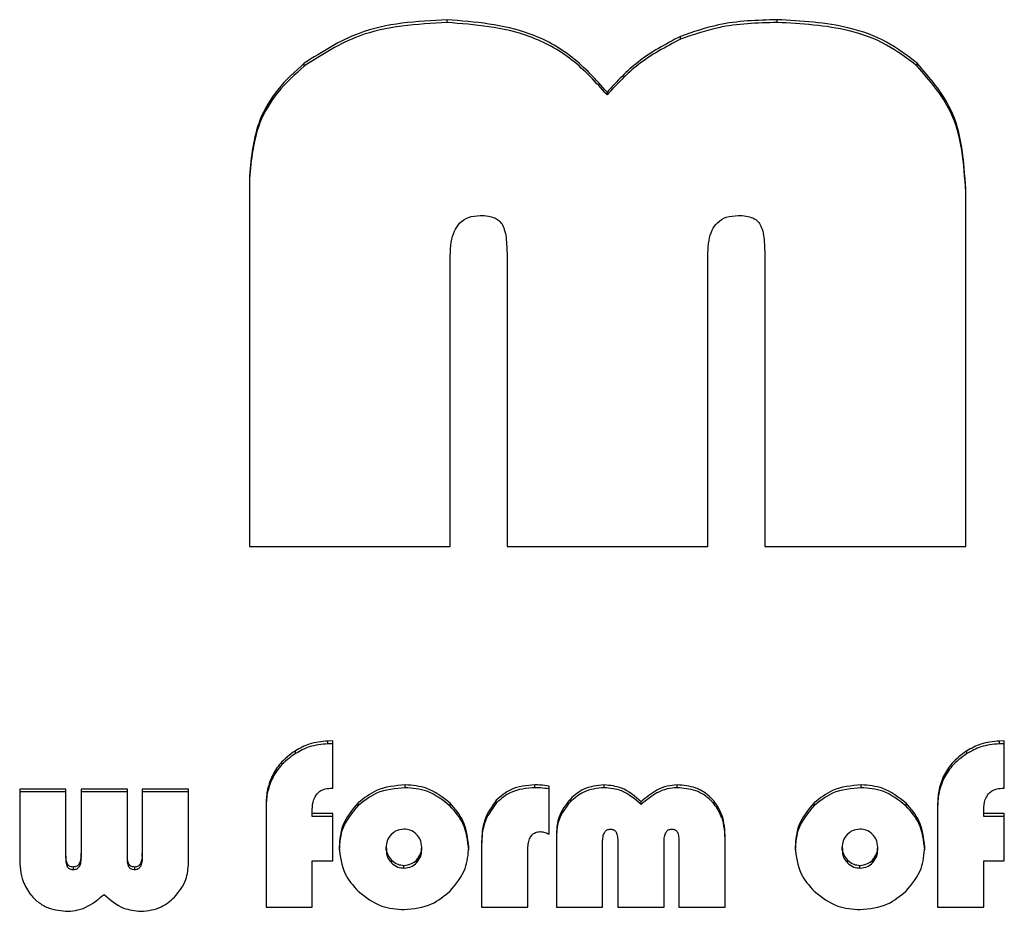
# Model space of a CAD drawing. Units: millimetres. Extents: x -1239 to 2776, y -121 to 7134.
# Drawn here: x 1022 to 1047, y 4859 to 4881 of the extents above; entities that cross this region are included whole.
import ezdxf

# ---------------------------------------------------------------- set-up
doc = ezdxf.new("R2010")
doc.units = ezdxf.units.MM

msp = doc.modelspace()

# ---------------------------------------------------------------- linework, layer by layer
at = {"color": 7, "linetype": 'Continuous', "lineweight": 25}
for p, q in [((1033.067, 4881.299), (1033.067, 4881.368)), ((1041.265, 4881.299), (1041.265, 4881.368)), ((1038.863, 4880.884), (1038.863, 4880.953)), ((1029.523, 4880.216), (1029.523, 4880.286)), ((1044.742, 4880.216), (1044.742, 4880.286)), ((1037.04, 4879.501), (1037.04, 4879.571)), ((1028.158, 4877.492), (1028.158, 4868.282)), ((1045.948, 4868.282), (1045.948, 4877.163)), ((1033.147, 4868.282), (1033.147, 4875.505)), ((1034.558, 4875.505), (1034.558, 4868.282)), ((1039.547, 4868.282), (1039.547, 4875.568)), ((1040.958, 4875.505), (1040.958, 4868.282)), ((1028.158, 4868.282), (1033.147, 4868.282)), ((1034.558, 4868.282), (1039.547, 4868.282)), ((1040.958, 4868.282), (1045.948, 4868.282)), ((1030.229, 4863.448), (1030.107, 4863.446)), ((1030.107, 4863.376), (1030.107, 4863.446)), ((1030.229, 4862.277), (1030.229, 4863.448)), ((1046.905, 4863.448), (1046.783, 4863.446)), ((1046.783, 4863.376), (1046.783, 4863.446)), ((1046.905, 4862.277), (1046.905, 4863.448)), ((1029.3, 4863.134), (1029.3, 4863.204)), ((1030.229, 4863.378), (1030.107, 4863.376)), ((1045.975, 4863.134), (1045.975, 4863.204)), ((1046.905, 4863.378), (1046.783, 4863.376)), ((1028.722, 4862.509), (1028.722, 4862.578)), ((1045.398, 4862.509), (1045.398, 4862.578)), ((1023.603, 4862.254), (1022.455, 4862.254)), ((1022.455, 4862.254), (1022.455, 4860.547)), ((1023.603, 4860.652), (1023.603, 4862.254)), ((1025.128, 4862.254), (1023.98, 4862.254)), ((1023.98, 4862.254), (1023.98, 4860.652)), ((1025.128, 4860.652), (1025.128, 4862.254)), ((1026.647, 4862.254), (1025.499, 4862.254)), ((1025.499, 4862.254), (1025.499, 4860.652)), ((1026.647, 4860.422), (1026.647, 4862.254)), ((1032.026, 4862.288), (1032.026, 4862.358)), ((1035.251, 4862.288), (1035.251, 4862.358)), ((1035.6, 4861.133), (1035.6, 4862.326)), ((1036.97, 4862.288), (1036.97, 4862.358)), ((1038.783, 4862.288), (1038.783, 4862.358)), ((1043.35, 4862.288), (1043.35, 4862.358)), ((1023.603, 4862.185), (1022.455, 4862.185)), ((1025.128, 4862.185), (1023.98, 4862.185)), ((1026.647, 4862.185), (1025.499, 4862.185)), ((1034.287, 4861.905), (1034.287, 4861.975)), ((1036.129, 4861.937), (1036.129, 4862.007)), ((1028.573, 4861.853), (1028.573, 4859.32)), ((1029.721, 4861.643), (1029.721, 4861.744)), ((1030.86, 4861.842), (1030.86, 4861.912)), ((1033.141, 4861.833), (1033.141, 4861.903)), ((1037.884, 4861.869), (1037.884, 4861.938)), ((1039.702, 4861.882), (1039.702, 4861.952)), ((1042.184, 4861.842), (1042.184, 4861.912)), ((1044.465, 4861.833), (1044.465, 4861.903)), ((1045.248, 4861.853), (1045.248, 4859.32)), ((1046.397, 4861.643), (1046.397, 4861.744)), ((1030.229, 4861.643), (1029.721, 4861.643)), ((1029.721, 4861.573), (1029.721, 4861.643)), ((1030.229, 4861.573), (1029.721, 4861.573)), ((1030.229, 4860.47), (1030.229, 4861.643)), ((1046.905, 4861.643), (1046.397, 4861.643)), ((1046.397, 4861.573), (1046.397, 4861.643)), ((1046.905, 4861.573), (1046.397, 4861.573)), ((1046.905, 4860.47), (1046.905, 4861.643)), ((1035.781, 4861.154), (1035.781, 4859.32)), ((1039.974, 4859.32), (1039.974, 4861.028)), ((1031.555, 4860.739), (1031.555, 4860.809)), ((1032.44, 4860.739), (1032.44, 4860.809)), ((1033.925, 4860.947), (1033.925, 4859.32)), ((1036.93, 4859.32), (1036.93, 4860.924)), ((1037.306, 4860.927), (1037.306, 4859.32)), ((1038.455, 4859.32), (1038.455, 4860.924)), ((1038.825, 4860.927), (1038.825, 4859.32)), ((1042.878, 4860.739), (1042.878, 4860.809)), ((1043.763, 4860.739), (1043.763, 4860.809)), ((1023.603, 4860.582), (1023.603, 4860.652)), ((1023.98, 4860.582), (1023.98, 4860.652)), ((1025.128, 4860.582), (1025.128, 4860.652)), ((1025.499, 4860.582), (1025.499, 4860.652)), ((1035.073, 4859.32), (1035.073, 4860.732)), ((1023.643, 4860.32), (1023.643, 4860.39)), ((1023.787, 4860.247), (1023.787, 4860.317)), ((1025.169, 4860.32), (1025.169, 4860.39)), ((1025.312, 4860.247), (1025.312, 4860.317)), ((1029.721, 4859.32), (1029.721, 4860.47)), ((1029.721, 4860.47), (1030.229, 4860.47)), ((1031.684, 4860.421), (1031.684, 4860.491)), ((1031.996, 4860.29), (1031.996, 4860.359)), ((1032.31, 4860.421), (1032.31, 4860.491)), ((1043.008, 4860.421), (1043.008, 4860.491)), ((1043.32, 4860.29), (1043.32, 4860.359)), ((1043.633, 4860.421), (1043.633, 4860.491)), ((1046.397, 4859.32), (1046.397, 4860.47)), ((1046.397, 4860.47), (1046.905, 4860.47)), ((1028.573, 4859.32), (1029.721, 4859.32)), ((1033.925, 4859.32), (1035.073, 4859.32)), ((1035.781, 4859.32), (1036.93, 4859.32)), ((1037.306, 4859.32), (1038.455, 4859.32)), ((1038.825, 4859.32), (1039.974, 4859.32)), ((1045.248, 4859.32), (1046.397, 4859.32))]:
    msp.add_line(p, q, dxfattribs=at)
for points, knots in [([(1033.067, 4881.368), (1032.314, 4881.326), (1031.033, 4881.253), (1029.964, 4880.568), (1029.523, 4880.286)], [0, 0, 0, 0, 0.587538, 1, 1, 1, 1]), ([(1033.067, 4881.299), (1032.314, 4881.256), (1031.033, 4881.183), (1029.964, 4880.499), (1029.523, 4880.216)], [0, 0, 0, 0, 0.5875392, 1, 1, 1, 1]), ([(1037.04, 4879.571), (1036.765, 4879.876), (1036.22, 4880.483), (1034.868, 4881.221), (1033.764, 4881.311), (1033.067, 4881.368)], [0, 0, 0, 0, 0.2732989, 0.5415244, 1, 1, 1, 1]), ([(1037.04, 4879.501), (1036.765, 4879.807), (1036.22, 4880.413), (1034.868, 4881.152), (1033.764, 4881.242), (1033.067, 4881.299)], [0, 0, 0, 0, 0.2732989, 0.5415244, 1, 1, 1, 1]), ([(1041.265, 4881.368), (1040.774, 4881.354), (1039.95, 4881.33), (1039.175, 4881.062), (1038.863, 4880.953)], [0, 0, 0, 0, 0.596791, 1, 1, 1, 1]), ([(1041.265, 4881.299), (1040.774, 4881.285), (1039.95, 4881.261), (1039.175, 4880.992), (1038.863, 4880.884)], [0, 0, 0, 0, 0.596791, 1, 1, 1, 1]), ([(1044.742, 4880.286), (1044.497, 4880.473), (1043.988, 4880.86), (1042.803, 4881.286), (1041.868, 4881.336), (1041.265, 4881.368)], [0, 0, 0, 0, 0.248603, 0.515265, 1, 1, 1, 1]), ([(1044.742, 4880.216), (1044.497, 4880.403), (1043.988, 4880.79), (1042.803, 4881.216), (1041.868, 4881.266), (1041.265, 4881.299)], [0, 0, 0, 0, 0.248603, 0.515265, 1, 1, 1, 1]), ([(1038.863, 4880.953), (1038.498, 4880.76), (1037.812, 4880.398), (1037.286, 4879.834), (1037.04, 4879.571)], [0, 0, 0, 0, 0.532849, 1, 1, 1, 1]), ([(1038.863, 4880.884), (1038.498, 4880.691), (1037.812, 4880.329), (1037.286, 4879.764), (1037.04, 4879.501)], [0, 0, 0, 0, 0.532847, 1, 1, 1, 1]), ([(1029.523, 4880.286), (1029.291, 4880.078), (1028.842, 4879.673), (1028.28, 4878.732), (1028.204, 4877.965), (1028.158, 4877.492)], [0, 0, 0, 0, 0.288706, 0.560909, 1, 1, 1, 1]), ([(1029.523, 4880.216), (1029.291, 4880.008), (1028.842, 4879.604), (1028.28, 4878.662), (1028.204, 4877.895), (1028.158, 4877.422)], [0, 0, 0, 0, 0.288708, 0.560911, 1, 1, 1, 1]), ([(1045.948, 4877.163), (1045.901, 4877.858), (1045.823, 4879.036), (1045.057, 4879.922), (1044.742, 4880.286)], [0, 0, 0, 0, 0.589969, 1, 1, 1, 1]), ([(1045.948, 4877.093), (1045.901, 4877.788), (1045.823, 4878.966), (1045.057, 4879.853), (1044.742, 4880.216)], [0, 0, 0, 0, 0.58997, 1, 1, 1, 1]), ([(1033.147, 4875.505), (1033.151, 4875.618), (1033.158, 4875.825), (1033.233, 4876.104), (1033.372, 4876.329), (1033.602, 4876.483), (1033.791, 4876.497), (1033.89, 4876.504)], [0, 0, 0, 0, 0.241058, 0.439444, 0.607401, 0.792604, 1, 1, 1, 1]), ([(1033.89, 4876.504), (1033.958, 4876.502), (1034.082, 4876.498), (1034.239, 4876.454), (1034.354, 4876.389), (1034.401, 4876.331), (1034.424, 4876.303)], [0, 0, 0, 0, 0.341343, 0.624448, 0.817899, 1, 1, 1, 1]), ([(1039.547, 4875.568), (1039.551, 4875.674), (1039.558, 4875.868), (1039.634, 4876.13), (1039.775, 4876.342), (1040.008, 4876.485), (1040.195, 4876.497), (1040.295, 4876.504)], [0, 0, 0, 0, 0.233661, 0.427312, 0.594157, 0.783544, 1, 1, 1, 1]), ([(1040.295, 4876.504), (1040.363, 4876.502), (1040.488, 4876.498), (1040.645, 4876.454), (1040.76, 4876.39), (1040.806, 4876.333), (1040.828, 4876.306)], [0, 0, 0, 0, 0.346074, 0.630109, 0.821857, 1, 1, 1, 1]), ([(1034.424, 4876.303), (1034.447, 4876.256), (1034.503, 4876.145), (1034.549, 4875.874), (1034.554, 4875.654), (1034.558, 4875.505)], [0, 0, 0, 0, 0.192464, 0.45054, 1, 1, 1, 1]), ([(1040.828, 4876.306), (1040.851, 4876.259), (1040.906, 4876.15), (1040.95, 4875.877), (1040.955, 4875.656), (1040.958, 4875.505)], [0, 0, 0, 0, 0.189606, 0.446518, 1, 1, 1, 1]), ([(1030.107, 4863.446), (1029.95, 4863.432), (1029.663, 4863.407), (1029.413, 4863.267), (1029.3, 4863.204)], [0, 0, 0, 0, 0.547426, 1, 1, 1, 1]), ([(1046.783, 4863.446), (1046.626, 4863.432), (1046.339, 4863.407), (1046.089, 4863.267), (1045.975, 4863.204)], [0, 0, 0, 0, 0.547409, 1, 1, 1, 1]), ([(1029.3, 4863.204), (1029.166, 4863.107), (1028.93, 4862.936), (1028.785, 4862.686), (1028.722, 4862.578)], [0, 0, 0, 0, 0.566277, 1, 1, 1, 1]), ([(1030.107, 4863.376), (1029.95, 4863.363), (1029.663, 4863.337), (1029.413, 4863.197), (1029.3, 4863.134)], [0, 0, 0, 0, 0.547425, 1, 1, 1, 1]), ([(1045.975, 4863.204), (1045.842, 4863.107), (1045.606, 4862.936), (1045.461, 4862.686), (1045.398, 4862.578)], [0, 0, 0, 0, 0.566277, 1, 1, 1, 1]), ([(1046.783, 4863.376), (1046.626, 4863.363), (1046.339, 4863.337), (1046.089, 4863.197), (1045.975, 4863.134)], [0, 0, 0, 0, 0.547408, 1, 1, 1, 1]), ([(1029.3, 4863.134), (1029.166, 4863.037), (1028.93, 4862.867), (1028.785, 4862.617), (1028.722, 4862.509)], [0, 0, 0, 0, 0.566276, 1, 1, 1, 1]), ([(1045.975, 4863.134), (1045.842, 4863.037), (1045.606, 4862.867), (1045.461, 4862.617), (1045.398, 4862.509)], [0, 0, 0, 0, 0.566276, 1, 1, 1, 1]), ([(1028.722, 4862.578), (1028.674, 4862.455), (1028.584, 4862.221), (1028.576, 4861.971), (1028.573, 4861.853)], [0, 0, 0, 0, 0.5286334, 1, 1, 1, 1]), ([(1028.722, 4862.509), (1028.674, 4862.385), (1028.584, 4862.151), (1028.576, 4861.901), (1028.573, 4861.783)], [0, 0, 0, 0, 0.5286334, 1, 1, 1, 1]), ([(1045.398, 4862.578), (1045.35, 4862.455), (1045.259, 4862.221), (1045.252, 4861.971), (1045.248, 4861.853)], [0, 0, 0, 0, 0.528622, 1, 1, 1, 1]), ([(1045.398, 4862.509), (1045.35, 4862.385), (1045.259, 4862.151), (1045.252, 4861.901), (1045.248, 4861.783)], [0, 0, 0, 0, 0.528622, 1, 1, 1, 1]), ([(1029.838, 4862.135), (1029.862, 4862.158), (1029.908, 4862.206), (1030.022, 4862.262), (1030.114, 4862.268), (1030.172, 4862.273)], [0, 0, 0, 0, 0.266921, 0.534762, 1, 1, 1, 1]), ([(1030.172, 4862.273), (1030.181, 4862.273), (1030.2, 4862.273), (1030.219, 4862.275), (1030.229, 4862.277)], [0, 0, 0, 0, 0.465661, 1, 1, 1, 1]), ([(1032.026, 4862.358), (1031.78, 4862.336), (1031.345, 4862.297), (1031.007, 4862.028), (1030.86, 4861.912)], [0, 0, 0, 0, 0.566045, 1, 1, 1, 1]), ([(1032.026, 4862.288), (1031.78, 4862.266), (1031.345, 4862.227), (1031.007, 4861.959), (1030.86, 4861.842)], [0, 0, 0, 0, 0.566046, 1, 1, 1, 1]), ([(1033.141, 4861.903), (1032.958, 4862.049), (1032.629, 4862.311), (1032.211, 4862.344), (1032.026, 4862.358)], [0, 0, 0, 0, 0.5581091, 1, 1, 1, 1]), ([(1033.141, 4861.833), (1032.958, 4861.979), (1032.629, 4862.241), (1032.211, 4862.274), (1032.026, 4862.288)], [0, 0, 0, 0, 0.55811, 1, 1, 1, 1]), ([(1035.251, 4862.358), (1035.041, 4862.341), (1034.676, 4862.311), (1034.403, 4862.075), (1034.287, 4861.975)], [0, 0, 0, 0, 0.575453, 1, 1, 1, 1]), ([(1035.251, 4862.288), (1035.041, 4862.271), (1034.676, 4862.241), (1034.403, 4862.006), (1034.287, 4861.905)], [0, 0, 0, 0, 0.575451, 1, 1, 1, 1]), ([(1035.6, 4862.326), (1035.529, 4862.337), (1035.413, 4862.353), (1035.296, 4862.357), (1035.251, 4862.358)], [0, 0, 0, 0, 0.6177594, 1, 1, 1, 1]), ([(1035.6, 4862.257), (1035.529, 4862.267), (1035.413, 4862.284), (1035.296, 4862.287), (1035.251, 4862.288)], [0, 0, 0, 0, 0.61776, 1, 1, 1, 1]), ([(1036.97, 4862.358), (1036.792, 4862.339), (1036.474, 4862.305), (1036.235, 4862.098), (1036.129, 4862.007)], [0, 0, 0, 0, 0.5569545, 1, 1, 1, 1]), ([(1036.97, 4862.288), (1036.792, 4862.27), (1036.474, 4862.236), (1036.235, 4862.029), (1036.129, 4861.937)], [0, 0, 0, 0, 0.556953, 1, 1, 1, 1]), ([(1037.884, 4861.938), (1037.731, 4862.073), (1037.466, 4862.307), (1037.117, 4862.343), (1036.97, 4862.358)], [0, 0, 0, 0, 0.577199, 1, 1, 1, 1]), ([(1037.884, 4861.869), (1037.731, 4862.004), (1037.466, 4862.237), (1037.117, 4862.273), (1036.97, 4862.288)], [0, 0, 0, 0, 0.577199, 1, 1, 1, 1]), ([(1038.783, 4862.358), (1038.698, 4862.351), (1038.523, 4862.337), (1038.205, 4862.206), (1038.01, 4862.043), (1037.884, 4861.938)], [0, 0, 0, 0, 0.25008, 0.51647, 1, 1, 1, 1]), ([(1038.783, 4862.288), (1038.698, 4862.282), (1038.523, 4862.268), (1038.205, 4862.137), (1038.01, 4861.974), (1037.884, 4861.869)], [0, 0, 0, 0, 0.250079, 0.516471, 1, 1, 1, 1]), ([(1039.702, 4861.952), (1039.634, 4862.021), (1039.502, 4862.157), (1039.191, 4862.323), (1038.94, 4862.345), (1038.783, 4862.358)], [0, 0, 0, 0, 0.279315, 0.549954, 1, 1, 1, 1]), ([(1039.702, 4861.882), (1039.634, 4861.951), (1039.502, 4862.087), (1039.191, 4862.254), (1038.94, 4862.275), (1038.783, 4862.288)], [0, 0, 0, 0, 0.279316, 0.549954, 1, 1, 1, 1]), ([(1043.35, 4862.358), (1043.104, 4862.336), (1042.669, 4862.297), (1042.331, 4862.028), (1042.184, 4861.912)], [0, 0, 0, 0, 0.566066, 1, 1, 1, 1]), ([(1043.35, 4862.288), (1043.104, 4862.266), (1042.669, 4862.227), (1042.331, 4861.959), (1042.184, 4861.842)], [0, 0, 0, 0, 0.566067, 1, 1, 1, 1]), ([(1044.465, 4861.903), (1044.281, 4862.049), (1043.953, 4862.311), (1043.535, 4862.344), (1043.35, 4862.358)], [0, 0, 0, 0, 0.5581224, 1, 1, 1, 1]), ([(1044.465, 4861.833), (1044.281, 4861.979), (1043.953, 4862.241), (1043.535, 4862.274), (1043.35, 4862.288)], [0, 0, 0, 0, 0.558123, 1, 1, 1, 1]), ([(1046.514, 4862.135), (1046.537, 4862.158), (1046.584, 4862.206), (1046.698, 4862.262), (1046.789, 4862.268), (1046.848, 4862.273)], [0, 0, 0, 0, 0.266938, 0.534654, 1, 1, 1, 1]), ([(1046.848, 4862.273), (1046.857, 4862.273), (1046.876, 4862.273), (1046.895, 4862.275), (1046.905, 4862.277)], [0, 0, 0, 0, 0.465661, 1, 1, 1, 1]), ([(1029.721, 4861.744), (1029.725, 4861.829), (1029.73, 4861.971), (1029.808, 4862.088), (1029.838, 4862.135)], [0, 0, 0, 0, 0.603898, 1, 1, 1, 1]), ([(1034.287, 4861.975), (1034.171, 4861.811), (1033.951, 4861.501), (1033.933, 4861.124), (1033.925, 4860.947)], [0, 0, 0, 0, 0.529761, 1, 1, 1, 1]), ([(1036.129, 4862.007), (1036.017, 4861.867), (1035.816, 4861.614), (1035.792, 4861.296), (1035.781, 4861.154)], [0, 0, 0, 0, 0.554976, 1, 1, 1, 1]), ([(1046.397, 4861.744), (1046.4, 4861.829), (1046.406, 4861.971), (1046.483, 4862.088), (1046.514, 4862.135)], [0, 0, 0, 0, 0.603873, 1, 1, 1, 1]), ([(1030.86, 4861.912), (1030.708, 4861.733), (1030.435, 4861.412), (1030.402, 4860.996), (1030.387, 4860.812)], [0, 0, 0, 0, 0.555839, 1, 1, 1, 1]), ([(1030.86, 4861.842), (1030.708, 4861.664), (1030.435, 4861.342), (1030.402, 4860.927), (1030.387, 4860.742)], [0, 0, 0, 0, 0.555836, 1, 1, 1, 1]), ([(1033.607, 4860.812), (1033.582, 4861.041), (1033.536, 4861.453), (1033.263, 4861.764), (1033.141, 4861.903)], [0, 0, 0, 0, 0.554821, 1, 1, 1, 1]), ([(1033.607, 4860.742), (1033.582, 4860.971), (1033.536, 4861.384), (1033.263, 4861.695), (1033.141, 4861.833)], [0, 0, 0, 0, 0.554819, 1, 1, 1, 1]), ([(1034.287, 4861.905), (1034.171, 4861.741), (1033.951, 4861.432), (1033.933, 4861.055), (1033.925, 4860.878)], [0, 0, 0, 0, 0.52976, 1, 1, 1, 1]), ([(1036.129, 4861.937), (1036.017, 4861.797), (1035.816, 4861.545), (1035.792, 4861.226), (1035.781, 4861.084)], [0, 0, 0, 0, 0.554978, 1, 1, 1, 1]), ([(1039.974, 4861.028), (1039.966, 4861.231), (1039.953, 4861.565), (1039.772, 4861.843), (1039.702, 4861.952)], [0, 0, 0, 0, 0.608976, 1, 1, 1, 1]), ([(1039.974, 4860.958), (1039.966, 4861.162), (1039.953, 4861.495), (1039.772, 4861.773), (1039.702, 4861.882)], [0, 0, 0, 0, 0.608979, 1, 1, 1, 1]), ([(1042.184, 4861.912), (1042.032, 4861.733), (1041.759, 4861.412), (1041.726, 4860.996), (1041.711, 4860.812)], [0, 0, 0, 0, 0.555845, 1, 1, 1, 1]), ([(1042.184, 4861.842), (1042.032, 4861.664), (1041.759, 4861.342), (1041.726, 4860.927), (1041.711, 4860.742)], [0, 0, 0, 0, 0.555842, 1, 1, 1, 1]), ([(1044.93, 4860.812), (1044.905, 4861.041), (1044.86, 4861.453), (1044.587, 4861.764), (1044.465, 4861.903)], [0, 0, 0, 0, 0.554821, 1, 1, 1, 1]), ([(1044.93, 4860.742), (1044.905, 4860.971), (1044.86, 4861.384), (1044.587, 4861.695), (1044.465, 4861.833)], [0, 0, 0, 0, 0.554819, 1, 1, 1, 1]), ([(1031.996, 4861.258), (1031.93, 4861.251), (1031.812, 4861.238), (1031.723, 4861.162), (1031.683, 4861.128)], [0, 0, 0, 0, 0.558242, 1, 1, 1, 1]), ([(1032.311, 4861.128), (1032.26, 4861.169), (1032.167, 4861.245), (1032.049, 4861.254), (1031.996, 4861.258)], [0, 0, 0, 0, 0.555523, 1, 1, 1, 1]), ([(1036.93, 4860.924), (1036.931, 4860.973), (1036.934, 4861.059), (1036.964, 4861.157), (1037.002, 4861.212), (1037.036, 4861.239), (1037.076, 4861.255), (1037.105, 4861.257), (1037.12, 4861.258)], [0, 0, 0, 0, 0.341853, 0.598562, 0.703641, 0.800473, 0.896619, 1, 1, 1, 1]), ([(1037.12, 4861.258), (1037.138, 4861.257), (1037.172, 4861.255), (1037.214, 4861.239), (1037.245, 4861.215), (1037.258, 4861.195), (1037.265, 4861.186)], [0, 0, 0, 0, 0.3142521, 0.5883148, 0.7918444, 1, 1, 1, 1]), ([(1038.455, 4860.924), (1038.456, 4860.973), (1038.459, 4861.058), (1038.488, 4861.157), (1038.526, 4861.212), (1038.56, 4861.239), (1038.6, 4861.255), (1038.629, 4861.257), (1038.644, 4861.258)], [0, 0, 0, 0, 0.342236, 0.599011, 0.703934, 0.800561, 0.896632, 1, 1, 1, 1]), ([(1038.644, 4861.258), (1038.662, 4861.257), (1038.695, 4861.255), (1038.737, 4861.239), (1038.768, 4861.215), (1038.78, 4861.195), (1038.786, 4861.186)], [0, 0, 0, 0, 0.315929, 0.589561, 0.792191, 1, 1, 1, 1]), ([(1043.32, 4861.258), (1043.254, 4861.251), (1043.135, 4861.238), (1043.046, 4861.162), (1043.007, 4861.128)], [0, 0, 0, 0, 0.558242, 1, 1, 1, 1]), ([(1043.634, 4861.128), (1043.583, 4861.169), (1043.491, 4861.245), (1043.372, 4861.254), (1043.32, 4861.258)], [0, 0, 0, 0, 0.555523, 1, 1, 1, 1]), ([(1031.683, 4861.128), (1031.642, 4861.075), (1031.567, 4860.981), (1031.559, 4860.862), (1031.555, 4860.809)], [0, 0, 0, 0, 0.55203, 1, 1, 1, 1]), ([(1032.44, 4860.809), (1032.433, 4860.876), (1032.421, 4860.996), (1032.344, 4861.087), (1032.311, 4861.128)], [0, 0, 0, 0, 0.563138, 1, 1, 1, 1]), ([(1035.073, 4860.732), (1035.075, 4860.785), (1035.078, 4860.881), (1035.109, 4861.009), (1035.166, 4861.113), (1035.262, 4861.186), (1035.342, 4861.193), (1035.384, 4861.197)], [0, 0, 0, 0, 0.250542, 0.455516, 0.625455, 0.805131, 1, 1, 1, 1]), ([(1035.384, 4861.197), (1035.423, 4861.192), (1035.499, 4861.184), (1035.567, 4861.149), (1035.6, 4861.133)], [0, 0, 0, 0, 0.5164414, 1, 1, 1, 1]), ([(1037.265, 4861.186), (1037.272, 4861.169), (1037.289, 4861.132), (1037.304, 4861.045), (1037.305, 4860.974), (1037.306, 4860.927)], [0, 0, 0, 0, 0.201454, 0.461468, 1, 1, 1, 1]), ([(1038.786, 4861.186), (1038.793, 4861.169), (1038.809, 4861.132), (1038.822, 4861.044), (1038.824, 4860.974), (1038.825, 4860.927)], [0, 0, 0, 0, 0.199987, 0.460035, 1, 1, 1, 1]), ([(1043.007, 4861.128), (1042.966, 4861.075), (1042.891, 4860.981), (1042.882, 4860.862), (1042.878, 4860.809)], [0, 0, 0, 0, 0.55203, 1, 1, 1, 1]), ([(1043.763, 4860.809), (1043.757, 4860.876), (1043.745, 4860.996), (1043.668, 4861.087), (1043.634, 4861.128)], [0, 0, 0, 0, 0.563145, 1, 1, 1, 1]), ([(1030.387, 4860.812), (1030.413, 4860.581), (1030.46, 4860.165), (1030.737, 4859.853), (1030.86, 4859.715)], [0, 0, 0, 0, 0.555088, 1, 1, 1, 1]), ([(1031.555, 4860.809), (1031.561, 4860.742), (1031.574, 4860.623), (1031.65, 4860.531), (1031.684, 4860.491)], [0, 0, 0, 0, 0.5575585, 1, 1, 1, 1]), ([(1031.555, 4860.739), (1031.561, 4860.673), (1031.574, 4860.554), (1031.65, 4860.462), (1031.684, 4860.421)], [0, 0, 0, 0, 0.557563, 1, 1, 1, 1]), ([(1032.31, 4860.491), (1032.352, 4860.543), (1032.426, 4860.638), (1032.435, 4860.756), (1032.44, 4860.809)], [0, 0, 0, 0, 0.5577666, 1, 1, 1, 1]), ([(1032.31, 4860.421), (1032.352, 4860.474), (1032.426, 4860.568), (1032.435, 4860.687), (1032.44, 4860.739)], [0, 0, 0, 0, 0.5577706, 1, 1, 1, 1]), ([(1033.136, 4859.713), (1033.287, 4859.893), (1033.558, 4860.214), (1033.592, 4860.629), (1033.607, 4860.812)], [0, 0, 0, 0, 0.558702, 1, 1, 1, 1]), ([(1041.711, 4860.812), (1041.737, 4860.581), (1041.783, 4860.165), (1042.06, 4859.853), (1042.184, 4859.715)], [0, 0, 0, 0, 0.55508, 1, 1, 1, 1]), ([(1042.878, 4860.809), (1042.885, 4860.742), (1042.897, 4860.623), (1042.974, 4860.531), (1043.008, 4860.491)], [0, 0, 0, 0, 0.5575585, 1, 1, 1, 1]), ([(1042.878, 4860.739), (1042.885, 4860.673), (1042.897, 4860.554), (1042.974, 4860.462), (1043.008, 4860.421)], [0, 0, 0, 0, 0.557563, 1, 1, 1, 1]), ([(1043.633, 4860.491), (1043.675, 4860.543), (1043.75, 4860.638), (1043.759, 4860.756), (1043.763, 4860.809)], [0, 0, 0, 0, 0.557759, 1, 1, 1, 1]), ([(1043.633, 4860.421), (1043.675, 4860.474), (1043.75, 4860.568), (1043.759, 4860.687), (1043.763, 4860.739)], [0, 0, 0, 0, 0.557763, 1, 1, 1, 1]), ([(1044.46, 4859.713), (1044.611, 4859.893), (1044.881, 4860.214), (1044.915, 4860.629), (1044.93, 4860.812)], [0, 0, 0, 0, 0.558702, 1, 1, 1, 1]), ([(1022.455, 4860.547), (1022.463, 4860.344), (1022.476, 4860.011), (1022.657, 4859.732), (1022.728, 4859.623)], [0, 0, 0, 0, 0.606633, 1, 1, 1, 1]), ([(1023.643, 4860.39), (1023.636, 4860.407), (1023.62, 4860.444), (1023.606, 4860.533), (1023.604, 4860.604), (1023.603, 4860.652)], [0, 0, 0, 0, 0.200294, 0.459756, 1, 1, 1, 1]), ([(1023.643, 4860.32), (1023.636, 4860.337), (1023.62, 4860.375), (1023.606, 4860.463), (1023.604, 4860.534), (1023.603, 4860.582)], [0, 0, 0, 0, 0.200291, 0.459749, 1, 1, 1, 1]), ([(1023.98, 4860.652), (1023.978, 4860.603), (1023.976, 4860.517), (1023.946, 4860.418), (1023.907, 4860.363), (1023.873, 4860.336), (1023.832, 4860.319), (1023.803, 4860.318), (1023.787, 4860.317)], [0, 0, 0, 0, 0.340283, 0.596473, 0.701636, 0.798793, 0.89563, 1, 1, 1, 1]), ([(1023.98, 4860.582), (1023.978, 4860.533), (1023.976, 4860.447), (1023.946, 4860.348), (1023.907, 4860.294), (1023.873, 4860.266), (1023.832, 4860.25), (1023.803, 4860.248), (1023.787, 4860.247)], [0, 0, 0, 0, 0.34029, 0.596479, 0.701635, 0.798792, 0.895631, 1, 1, 1, 1]), ([(1025.169, 4860.39), (1025.162, 4860.407), (1025.145, 4860.444), (1025.131, 4860.533), (1025.129, 4860.604), (1025.128, 4860.652)], [0, 0, 0, 0, 0.201007, 0.46037, 1, 1, 1, 1]), ([(1025.169, 4860.32), (1025.162, 4860.337), (1025.145, 4860.375), (1025.131, 4860.463), (1025.129, 4860.534), (1025.128, 4860.582)], [0, 0, 0, 0, 0.201004, 0.460363, 1, 1, 1, 1]), ([(1025.499, 4860.652), (1025.497, 4860.603), (1025.494, 4860.517), (1025.466, 4860.418), (1025.428, 4860.364), (1025.395, 4860.336), (1025.356, 4860.319), (1025.327, 4860.318), (1025.312, 4860.317)], [0, 0, 0, 0, 0.343641, 0.601538, 0.706594, 0.802803, 0.897936, 1, 1, 1, 1]), ([(1025.499, 4860.582), (1025.497, 4860.533), (1025.494, 4860.448), (1025.466, 4860.349), (1025.428, 4860.294), (1025.395, 4860.267), (1025.356, 4860.25), (1025.327, 4860.248), (1025.312, 4860.247)], [0, 0, 0, 0, 0.3436487, 0.6015442, 0.7065925, 0.8028011, 0.8979376, 1, 1, 1, 1]), ([(1023.787, 4860.317), (1023.769, 4860.318), (1023.736, 4860.319), (1023.693, 4860.336), (1023.662, 4860.36), (1023.649, 4860.38), (1023.643, 4860.39)], [0, 0, 0, 0, 0.316171, 0.589852, 0.792298, 1, 1, 1, 1]), ([(1023.787, 4860.247), (1023.769, 4860.248), (1023.736, 4860.25), (1023.693, 4860.266), (1023.662, 4860.291), (1023.649, 4860.31), (1023.643, 4860.32)], [0, 0, 0, 0, 0.316171, 0.589862, 0.792297, 1, 1, 1, 1]), ([(1025.312, 4860.317), (1025.295, 4860.318), (1025.261, 4860.319), (1025.219, 4860.336), (1025.188, 4860.36), (1025.176, 4860.38), (1025.169, 4860.39)], [0, 0, 0, 0, 0.313385, 0.585945, 0.789579, 1, 1, 1, 1]), ([(1025.312, 4860.247), (1025.295, 4860.248), (1025.261, 4860.25), (1025.219, 4860.266), (1025.188, 4860.291), (1025.176, 4860.31), (1025.169, 4860.32)], [0, 0, 0, 0, 0.313386, 0.585956, 0.789577, 1, 1, 1, 1]), ([(1026.301, 4859.568), (1026.412, 4859.708), (1026.613, 4859.961), (1026.636, 4860.28), (1026.647, 4860.422)], [0, 0, 0, 0, 0.554443, 1, 1, 1, 1]), ([(1031.684, 4860.491), (1031.736, 4860.449), (1031.827, 4860.373), (1031.944, 4860.364), (1031.996, 4860.359)], [0, 0, 0, 0, 0.560494, 1, 1, 1, 1]), ([(1031.684, 4860.421), (1031.736, 4860.379), (1031.827, 4860.304), (1031.944, 4860.294), (1031.996, 4860.29)], [0, 0, 0, 0, 0.560491, 1, 1, 1, 1]), ([(1031.996, 4860.359), (1032.062, 4860.367), (1032.181, 4860.379), (1032.27, 4860.457), (1032.31, 4860.491)], [0, 0, 0, 0, 0.555769, 1, 1, 1, 1]), ([(1031.996, 4860.29), (1032.062, 4860.297), (1032.181, 4860.31), (1032.27, 4860.387), (1032.31, 4860.421)], [0, 0, 0, 0, 0.555774, 1, 1, 1, 1]), ([(1043.008, 4860.491), (1043.059, 4860.449), (1043.15, 4860.373), (1043.268, 4860.364), (1043.32, 4860.359)], [0, 0, 0, 0, 0.560494, 1, 1, 1, 1]), ([(1043.008, 4860.421), (1043.059, 4860.379), (1043.15, 4860.304), (1043.268, 4860.294), (1043.32, 4860.29)], [0, 0, 0, 0, 0.560491, 1, 1, 1, 1]), ([(1043.32, 4860.359), (1043.386, 4860.367), (1043.504, 4860.379), (1043.594, 4860.457), (1043.633, 4860.491)], [0, 0, 0, 0, 0.555769, 1, 1, 1, 1]), ([(1043.32, 4860.29), (1043.386, 4860.297), (1043.504, 4860.31), (1043.594, 4860.387), (1043.633, 4860.421)], [0, 0, 0, 0, 0.555774, 1, 1, 1, 1]), ([(1022.728, 4859.623), (1022.795, 4859.554), (1022.928, 4859.418), (1023.24, 4859.252), (1023.491, 4859.23), (1023.648, 4859.217)], [0, 0, 0, 0, 0.279093, 0.549938, 1, 1, 1, 1]), ([(1023.648, 4859.217), (1023.734, 4859.223), (1023.91, 4859.237), (1024.23, 4859.369), (1024.425, 4859.532), (1024.551, 4859.637)], [0, 0, 0, 0, 0.251319, 0.518042, 1, 1, 1, 1]), ([(1024.551, 4859.637), (1024.703, 4859.502), (1024.967, 4859.269), (1025.316, 4859.232), (1025.463, 4859.217)], [0, 0, 0, 0, 0.57738, 1, 1, 1, 1]), ([(1025.463, 4859.217), (1025.64, 4859.235), (1025.957, 4859.269), (1026.195, 4859.476), (1026.301, 4859.568)], [0, 0, 0, 0, 0.556817, 1, 1, 1, 1]), ([(1030.86, 4859.715), (1031.048, 4859.568), (1031.385, 4859.306), (1031.81, 4859.274), (1031.999, 4859.259)], [0, 0, 0, 0, 0.556064, 1, 1, 1, 1]), ([(1031.999, 4859.259), (1032.238, 4859.283), (1032.664, 4859.326), (1032.992, 4859.594), (1033.136, 4859.713)], [0, 0, 0, 0, 0.559165, 1, 1, 1, 1]), ([(1042.184, 4859.715), (1042.371, 4859.568), (1042.709, 4859.306), (1043.134, 4859.274), (1043.323, 4859.259)], [0, 0, 0, 0, 0.556055, 1, 1, 1, 1]), ([(1043.323, 4859.259), (1043.561, 4859.283), (1043.987, 4859.326), (1044.315, 4859.594), (1044.46, 4859.713)], [0, 0, 0, 0, 0.559165, 1, 1, 1, 1])]:
    msp.add_open_spline(points, degree=3, knots=knots, dxfattribs=at)

doc.saveas('drawing.dxf')
